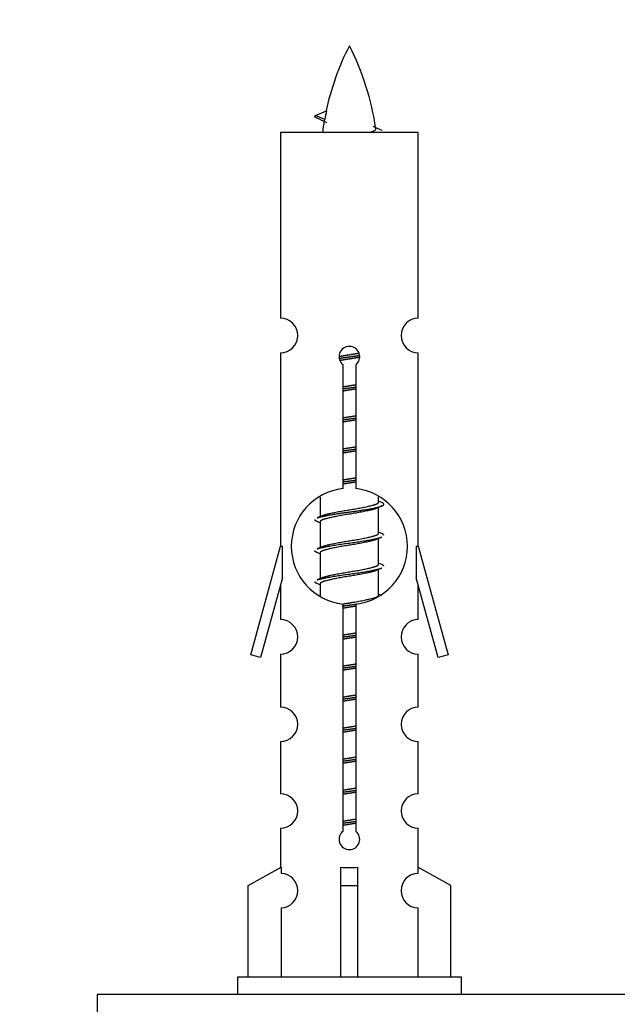
# Model space of a CAD drawing. Units: millimetres. Extents: x 0 to 1535, y 0 to 3475.
# Drawn here: x 1078 to 1113, y 1614 to 1671 of the extents above; entities that cross this region are included whole.
import ezdxf
from ezdxf import colors
from ezdxf.entities.mleader import LeaderData, LeaderLine
from ezdxf.math import Vec2, Vec3

# ---------------------------------------------------------------- set-up
doc = ezdxf.new("R2010")
doc.units = ezdxf.units.MM
doc.layers.add('DV5_Défaut', color=7, linetype='Continuous')
doc.layers.add('Défaut', color=7, linetype='Continuous')

# ---------------------------------------------------------------- blocks, each defined once
blk = doc.blocks.new('_DOT')
at = {"color": 0}
blk.add_line((0, 0), (-1, 0), dxfattribs=at)
at = {"color": 0, "const_width": 0.333}
blk.add_lwpolyline([(-0.1665, 0, 1), (0.1665, 0, 1)], format="xyb", close=True, dxfattribs=at)
blk = doc.blocks.new('SE4')
at = {"layer": 'DV5_Défaut', "color": 7, "linetype": 'Continuous'}
for p, q in [((1095.214, 1665.646), (1095.855, 1665.92)), ((1095.755, 1665.414), (1095.213, 1665.646)), ((1101.183, 1664.655), (1093.183, 1664.655)), ((1093.183, 1664.655), (1093.183, 1653.884)), ((1101.183, 1653.884), (1101.183, 1664.655)), ((1093.183, 1651.885), (1093.183, 1640.655)), ((1101.183, 1640.655), (1101.183, 1651.885)), ((1096.818, 1644.005), (1096.818, 1651.18)), ((1097.549, 1651.18), (1097.549, 1644.005)), ((1095.483, 1643.506), (1095.483, 1642.378)), ((1098.883, 1643.222), (1098.883, 1643.527)), ((1099.061, 1643.199), (1098.883, 1643.279)), ((1095.636, 1642.447), (1095.305, 1642.299)), ((1098.883, 1641.422), (1098.883, 1642.913)), ((1095.483, 1642.069), (1095.483, 1640.578)), ((1099.061, 1641.399), (1098.883, 1641.479)), ((1098.883, 1639.622), (1098.883, 1641.113)), ((1091.457, 1634.365), (1093.183, 1640.655)), ((1093.183, 1640.655), (1093.31, 1640.655)), ((1093.31, 1638.83), (1093.31, 1640.655)), ((1095.636, 1640.647), (1095.305, 1640.499)), ((1095.483, 1640.269), (1095.483, 1638.778)), ((1101.056, 1640.655), (1101.183, 1640.655)), ((1101.056, 1640.655), (1101.056, 1638.83)), ((1101.183, 1640.655), (1102.909, 1634.365)), ((1099.061, 1639.599), (1098.883, 1639.679)), ((1098.883, 1637.822), (1098.883, 1639.313)), ((1093.31, 1638.83), (1092.032, 1634.198)), ((1095.636, 1638.847), (1095.305, 1638.699)), ((1095.483, 1638.469), (1095.483, 1637.784)), ((1102.334, 1634.198), (1101.056, 1638.83)), ((1093.183, 1638.369), (1093.183, 1636.398)), ((1099.061, 1637.799), (1098.883, 1637.879)), ((1101.183, 1636.398), (1101.183, 1638.369)), ((1096.818, 1624.131), (1096.818, 1637.306)), ((1097.549, 1637.306), (1097.549, 1624.131)), ((1093.183, 1634.399), (1093.183, 1631.325)), ((1101.183, 1631.325), (1101.183, 1634.399)), ((1092.032, 1634.198), (1091.457, 1634.365)), ((1102.909, 1634.365), (1102.334, 1634.198)), ((1093.183, 1629.326), (1093.183, 1626.297)), ((1101.183, 1626.297), (1101.183, 1629.326)), ((1093.183, 1624.298), (1093.183, 1622.017)), ((1101.183, 1622.017), (1101.183, 1624.298)), ((1091.302, 1620.982), (1093.215, 1622.035)), ((1093.215, 1622.035), (1093.215, 1621.677)), ((1096.683, 1620.982), (1096.683, 1622.035)), ((1097.683, 1620.982), (1097.683, 1622.035)), ((1103.064, 1620.982), (1101.152, 1622.035)), ((1101.152, 1622.035), (1101.152, 1621.677)), ((1091.302, 1615.655), (1091.302, 1620.982)), ((1096.683, 1615.655), (1096.683, 1620.982)), ((1096.683, 1620.982), (1097.683, 1620.982)), ((1097.683, 1615.655), (1097.683, 1620.982)), ((1103.064, 1615.655), (1103.064, 1620.982)), ((1093.215, 1619.678), (1093.215, 1615.655)), ((1101.152, 1619.678), (1101.152, 1615.655)), ((1103.683, 1615.655), (1090.683, 1615.655)), ((1090.683, 1615.655), (1090.683, 1614.655)), ((1103.683, 1614.655), (1103.683, 1615.655)), ((1157.546, 1614.655), (1082.546, 1614.655)), ((1082.546, 1614.655), (1082.546, 1609.655))]:
    blk.add_line(p, q, dxfattribs=at)
for centre, radius, start, end in [((1110.938, 1662.649), 15.455, 152.8736, 167.9796), ((1083.428, 1662.649), 15.455, 8.3607, 27.1264), ((1079.359, 1629.544), 39.327, 65.1605, 66.0779), ((1110.938, 1662.649), 15.455, 169.8497, 172.5393), ((1110.935, 1691.695), 29.401, 245.059, 246.1795), ((1093.183, 1652.885), 1, 269.9999, 89.9999), ((1101.183, 1652.885), 1, 90.0001, 270.0001), ((1097.183, 1651.655), 0.6, 307.5089, 232.4911), ((1097.183, 1640.655), 3.369, 96.2248, 263.7752), ((1097.183, 1640.655), 3.369, 276.2248, 83.7752), ((1116.665, 1603.295), 43.426, 113.9154, 114.3798), ((1077.593, 1602.242), 43.609, 65.7801, 66.0363), ((1116.665, 1601.495), 43.426, 113.9154, 114.3798), ((1077.593, 1600.442), 43.609, 65.7801, 66.0363), ((1116.665, 1599.695), 43.426, 113.9154, 114.3798), ((1077.593, 1598.642), 43.609, 65.7801, 66.0363), ((1093.183, 1635.399), 1, 269.9999, 89.9999), ((1101.183, 1635.399), 1, 90.0001, 270.0001), ((1093.183, 1630.326), 1, 269.9999, 89.9999), ((1101.183, 1630.326), 1, 90.0001, 270.0001), ((1093.183, 1625.298), 1, 269.9999, 89.9999), ((1101.183, 1625.298), 1, 90.0001, 270.0001), ((1097.183, 1623.655), 0.6, 127.5089, 52.4911), ((1093.183, 1620.677), 1, 271.7978, 88.2022), ((1101.183, 1620.677), 1, 91.7978, 268.2022)]:
    blk.add_arc(centre, radius, start, end, dxfattribs=at)
for centre, major_axis, ratio, start_param, end_param in [((1110.729, 1662.649), (0, 15.455), 0.984808, 1.357537, 1.390919), ((1097.183, 1624.219), (-4, 0), 0.550336, 1.445468, 1.696124)]:
    blk.add_ellipse(centre, major_axis=major_axis, ratio=ratio, start_param=start_param, end_param=end_param, dxfattribs=at)
for points, weights in [([(1095.307, 1665.491), (1095.12, 1665.567), (1095.214, 1665.647)], [0.962840960185, 0.918429492641, 0.940142517854]), ([(1095.307, 1642.092), (1095.183, 1642.142), (1095.183, 1642.195)], [0.962841140698, 0.933012701892, 0.933012701892]), ([(1099.183, 1641.295), (1099.183, 1641.349), (1099.059, 1641.399)], [0.933012701892, 0.933012701892, 0.962852408417]), ([(1095.307, 1640.292), (1095.183, 1640.342), (1095.183, 1640.395)], [0.962841140698, 0.933012701892, 0.933012701892]), ([(1099.183, 1639.495), (1099.183, 1639.549), (1099.059, 1639.599)], [0.933012701892, 0.933012701892, 0.962852408417]), ([(1095.307, 1638.492), (1095.183, 1638.542), (1095.183, 1638.595)], [0.962841140698, 0.933012701892, 0.933012701892])]:
    blk.add_rational_spline(points, weights, degree=2, dxfattribs=at)
blk.add_open_spline([(1095.755, 1665.414), (1095.737, 1665.398), (1095.727, 1665.383), (1095.724, 1665.367)], degree=3, dxfattribs=at)
blk.add_open_spline([(1098.297, 1664.654), (1098.444, 1664.695), (1098.558, 1664.734), (1098.698, 1664.813), (1098.727, 1664.854), (1098.719, 1664.894)], degree=3, knots=[0, 0, 0, 0, 0.521594, 0.521594, 1, 1, 1, 1], dxfattribs=at)
for points, weights, knots in [([(1096.586, 1651.671), (1096.875, 1651.725), (1097.183, 1651.772), (1097.475, 1651.817), (1097.749, 1651.867)], [0.939348803165, 0.953614602406, 1, 0.956103165232, 0.940971964503], [0, 0, 0, 0.513782, 0.513782, 1, 1, 1]), ([(1096.589, 1651.562), (1096.879, 1651.606), (1097.183, 1651.645), (1097.488, 1651.685), (1097.779, 1651.73)], [0.944594497748, 0.960866484608, 1, 0.960759642919, 0.944505817126], [0, 0, 0, 0.499318, 0.499318, 1, 1, 1]), ([(1097.779, 1651.62), (1097.491, 1651.566), (1097.183, 1651.519), (1096.9, 1651.476), (1096.632, 1651.427)], [0.93941337998, 0.95371932236, 1, 0.957297361852, 0.941816530768], [0, 0, 0, 0.520105, 0.520105, 1, 1, 1]), ([(1096.811, 1649.911), (1096.995, 1649.943), (1097.183, 1649.972), (1097.372, 1650.001), (1097.556, 1650.033)], [0.954711593229, 0.971138154054, 1, 0.971138154054, 0.954711593229], [0, 0, 0, 0.5, 0.5, 1, 1, 1]), ([(1096.811, 1649.794), (1096.995, 1649.821), (1097.183, 1649.845), (1097.371, 1649.87), (1097.556, 1649.897)], [0.959880202632, 0.975436531063, 1, 0.975436531063, 0.959880202632], [0, 0, 0, 0.5, 0.5, 1, 1, 1]), ([(1097.556, 1649.78), (1097.372, 1649.748), (1097.183, 1649.719), (1096.995, 1649.69), (1096.811, 1649.658)], [0.954711593229, 0.971138154054, 1, 0.971138154054, 0.954711593229], [0, 0, 0, 0.5, 0.5, 1, 1, 1]), ([(1096.811, 1648.111), (1096.995, 1648.143), (1097.183, 1648.172), (1097.372, 1648.201), (1097.556, 1648.233)], [0.954711593229, 0.971138154054, 1, 0.971138154054, 0.954711593229], [0, 0, 0, 0.5, 0.5, 1, 1, 1]), ([(1096.811, 1647.994), (1096.995, 1648.021), (1097.183, 1648.045), (1097.371, 1648.07), (1097.556, 1648.097)], [0.959880202632, 0.975436531063, 1, 0.975436531063, 0.959880202632], [0, 0, 0, 0.5, 0.5, 1, 1, 1]), ([(1097.556, 1647.98), (1097.372, 1647.948), (1097.183, 1647.919), (1096.995, 1647.89), (1096.811, 1647.858)], [0.954711593229, 0.971138154054, 1, 0.971138154054, 0.954711593229], [0, 0, 0, 0.5, 0.5, 1, 1, 1]), ([(1096.811, 1646.311), (1096.995, 1646.343), (1097.183, 1646.372), (1097.372, 1646.401), (1097.556, 1646.433)], [0.954711593229, 0.971138154054, 1, 0.971138154054, 0.954711593229], [0, 0, 0, 0.5, 0.5, 1, 1, 1]), ([(1096.811, 1646.194), (1096.995, 1646.221), (1097.183, 1646.245), (1097.371, 1646.27), (1097.556, 1646.297)], [0.959880202632, 0.975436531063, 1, 0.975436531063, 0.959880202632], [0, 0, 0, 0.5, 0.5, 1, 1, 1]), ([(1097.556, 1646.18), (1097.372, 1646.148), (1097.183, 1646.119), (1096.995, 1646.09), (1096.811, 1646.058)], [0.954711593229, 0.971138154054, 1, 0.971138154054, 0.954711593228], [0, 0, 0, 0.5, 0.5, 1, 1, 1]), ([(1096.811, 1644.511), (1096.995, 1644.543), (1097.183, 1644.572), (1097.372, 1644.601), (1097.556, 1644.633)], [0.954711593229, 0.971138154054, 1, 0.971138154054, 0.954711593229], [0, 0, 0, 0.5, 0.5, 1, 1, 1]), ([(1096.811, 1644.394), (1096.995, 1644.421), (1097.183, 1644.445), (1097.371, 1644.47), (1097.556, 1644.497)], [0.959880202632, 0.975436531063, 1, 0.975436531063, 0.959880202632], [0, 0, 0, 0.5, 0.5, 1, 1, 1]), ([(1097.556, 1644.38), (1097.372, 1644.348), (1097.183, 1644.319), (1096.995, 1644.29), (1096.811, 1644.258)], [0.954711593229, 0.971138154054, 1, 0.971138154054, 0.954711593229], [0, 0, 0, 0.5, 0.5, 1, 1, 1]), ([(1095.307, 1642.3), (1095.366, 1642.323), (1095.451, 1642.345), (1096.029, 1642.495), (1097.183, 1642.645), (1098.338, 1642.795), (1098.915, 1642.945), (1099.385, 1643.067), (1099.059, 1643.199)], [0.962920301125, 0.977772385376, 1, 0.866025403784, 1, 0.866025403784, 1, 0.888303851354, 0.962852408417], [0, 0, 0, 0.05531, 0.05531, 0.388686, 0.388686, 0.722061, 0.722061, 1, 1, 1]), ([(1095.631, 1642.444), (1095.667, 1642.459), (1095.711, 1642.472), (1096.202, 1642.622), (1097.183, 1642.772), (1098.165, 1642.922), (1098.655, 1643.072), (1098.883, 1643.142), (1098.883, 1643.222)], [0.975402241, 0.986300230385, 1, 0.866025403784, 1, 0.866025403784, 1, 0.933012701892, 0.933012701892], [0, 0, 0, 0.039295, 0.039295, 0.423577, 0.423577, 0.807859, 0.807859, 1, 1, 1]), ([(1098.74, 1642.848), (1098.702, 1642.833), (1098.655, 1642.819), (1098.165, 1642.669), (1097.183, 1642.519), (1096.202, 1642.369), (1095.711, 1642.219), (1095.483, 1642.149), (1095.483, 1642.069)], [0.974028974407, 0.985429963116, 1, 0.866025403784, 1, 0.866025403784, 1, 0.933012701892, 0.933012701892], [0, 0, 0, 0.041687, 0.041687, 0.425012, 0.425012, 0.808337, 0.808337, 1, 1, 1]), ([(1095.631, 1640.644), (1095.667, 1640.659), (1095.711, 1640.672), (1096.202, 1640.822), (1097.183, 1640.972), (1098.165, 1641.122), (1098.655, 1641.272), (1098.883, 1641.342), (1098.883, 1641.422)], [0.975402241, 0.986300230385, 1, 0.866025403784, 1, 0.866025403784, 1, 0.933012701892, 0.933012701892], [0, 0, 0, 0.039295, 0.039295, 0.423577, 0.423577, 0.807859, 0.807859, 1, 1, 1]), ([(1095.307, 1640.5), (1095.366, 1640.523), (1095.451, 1640.545), (1096.029, 1640.695), (1097.183, 1640.845), (1098.338, 1640.995), (1098.915, 1641.145), (1099, 1641.168), (1099.059, 1641.191)], [0.962920301125, 0.977772385376, 1, 0.866025403784, 1, 0.866025403784, 1, 0.977758704034, 0.962902020678], [0, 0, 0, 0.071147, 0.071147, 0.499978, 0.499978, 0.928809, 0.928809, 1, 1, 1]), ([(1098.74, 1641.048), (1098.702, 1641.033), (1098.655, 1641.019), (1098.165, 1640.869), (1097.183, 1640.719), (1096.202, 1640.569), (1095.711, 1640.419), (1095.483, 1640.349), (1095.483, 1640.269)], [0.974028974407, 0.985429963116, 1, 0.866025403784, 1, 0.866025403784, 1, 0.933012701892, 0.933012701892], [0, 0, 0, 0.041687, 0.041687, 0.425012, 0.425012, 0.808337, 0.808337, 1, 1, 1]), ([(1095.631, 1638.844), (1095.667, 1638.859), (1095.711, 1638.872), (1096.202, 1639.022), (1097.183, 1639.172), (1098.165, 1639.322), (1098.655, 1639.472), (1098.883, 1639.542), (1098.883, 1639.622)], [0.975402241, 0.986300230385, 1, 0.866025403784, 1, 0.866025403784, 1, 0.933012701892, 0.933012701892], [0, 0, 0, 0.039295, 0.039295, 0.423577, 0.423577, 0.807859, 0.807859, 1, 1, 1]), ([(1095.307, 1638.7), (1095.366, 1638.723), (1095.451, 1638.745), (1096.029, 1638.895), (1097.183, 1639.045), (1098.338, 1639.195), (1098.915, 1639.345), (1099, 1639.368), (1099.059, 1639.391)], [0.962920301125, 0.977772385376, 1, 0.866025403784, 1, 0.866025403784, 1, 0.977758704034, 0.962902020678], [0, 0, 0, 0.071147, 0.071147, 0.499978, 0.499978, 0.928809, 0.928809, 1, 1, 1]), ([(1098.74, 1639.248), (1098.702, 1639.233), (1098.655, 1639.219), (1098.165, 1639.069), (1097.183, 1638.919), (1096.202, 1638.769), (1095.711, 1638.619), (1095.483, 1638.549), (1095.483, 1638.469)], [0.974028974407, 0.985429963116, 1, 0.866025403784, 1, 0.866025403784, 1, 0.933012701892, 0.933012701892], [0, 0, 0, 0.041687, 0.041687, 0.425012, 0.425012, 0.808337, 0.808337, 1, 1, 1]), ([(1096.802, 1637.31), (1096.99, 1637.342), (1097.183, 1637.372), (1098.165, 1637.522), (1098.655, 1637.672), (1098.883, 1637.742), (1098.883, 1637.822)], [0.95394341393, 0.970457218806, 1, 0.866025403784, 1, 0.933012701892, 0.933012701892], [0, 0, 0, 0.128166, 0.128166, 0.709389, 0.709389, 1, 1, 1]), ([(1096.769, 1637.188), (1096.974, 1637.218), (1097.183, 1637.245), (1097.416, 1637.276), (1097.643, 1637.309)], [0.95657702496, 0.972743172995, 1, 0.96974872781, 0.953158843599], [0, 0, 0, 0.473965, 0.473965, 1, 1, 1]), ([(1097.556, 1637.18), (1097.372, 1637.148), (1097.183, 1637.119), (1096.995, 1637.09), (1096.811, 1637.058)], [0.954711593229, 0.971138154054, 1, 0.971138154054, 0.954711593229], [0, 0, 0, 0.5, 0.5, 1, 1, 1]), ([(1096.811, 1635.511), (1096.995, 1635.543), (1097.183, 1635.572), (1097.372, 1635.601), (1097.556, 1635.633)], [0.954711593229, 0.971138154054, 1, 0.971138154054, 0.954711593229], [0, 0, 0, 0.5, 0.5, 1, 1, 1]), ([(1096.811, 1635.394), (1096.995, 1635.421), (1097.183, 1635.445), (1097.371, 1635.47), (1097.556, 1635.497)], [0.959880202632, 0.975436531063, 1, 0.975436531063, 0.959880202632], [0, 0, 0, 0.5, 0.5, 1, 1, 1]), ([(1097.556, 1635.38), (1097.372, 1635.348), (1097.183, 1635.319), (1096.995, 1635.29), (1096.811, 1635.258)], [0.954711593229, 0.971138154054, 1, 0.971138154054, 0.954711593229], [0, 0, 0, 0.5, 0.5, 1, 1, 1]), ([(1096.811, 1633.711), (1096.995, 1633.743), (1097.183, 1633.772), (1097.372, 1633.801), (1097.556, 1633.833)], [0.954711593229, 0.971138154054, 1, 0.971138154054, 0.954711593229], [0, 0, 0, 0.5, 0.5, 1, 1, 1]), ([(1096.811, 1633.594), (1096.995, 1633.621), (1097.183, 1633.645), (1097.371, 1633.67), (1097.556, 1633.697)], [0.959880202632, 0.975436531063, 1, 0.975436531063, 0.959880202632], [0, 0, 0, 0.5, 0.5, 1, 1, 1]), ([(1097.556, 1633.58), (1097.372, 1633.548), (1097.183, 1633.519), (1096.995, 1633.49), (1096.811, 1633.458)], [0.954711593229, 0.971138154054, 1, 0.971138154054, 0.954711593228], [0, 0, 0, 0.5, 0.5, 1, 1, 1]), ([(1096.811, 1631.911), (1096.995, 1631.943), (1097.183, 1631.972), (1097.372, 1632.001), (1097.556, 1632.033)], [0.954711593229, 0.971138154054, 1, 0.971138154054, 0.954711593229], [0, 0, 0, 0.5, 0.5, 1, 1, 1]), ([(1096.811, 1631.794), (1096.995, 1631.821), (1097.183, 1631.845), (1097.371, 1631.87), (1097.556, 1631.897)], [0.959880202632, 0.975436531063, 1, 0.975436531063, 0.959880202632], [0, 0, 0, 0.5, 0.5, 1, 1, 1]), ([(1097.556, 1631.78), (1097.372, 1631.748), (1097.183, 1631.719), (1096.995, 1631.69), (1096.811, 1631.658)], [0.954711593229, 0.971138154054, 1, 0.971138154054, 0.954711593229], [0, 0, 0, 0.5, 0.5, 1, 1, 1]), ([(1096.811, 1630.111), (1096.995, 1630.143), (1097.183, 1630.172), (1097.372, 1630.201), (1097.556, 1630.233)], [0.954711593229, 0.971138154054, 1, 0.971138154054, 0.954711593229], [0, 0, 0, 0.5, 0.5, 1, 1, 1]), ([(1096.811, 1629.994), (1096.995, 1630.021), (1097.183, 1630.045), (1097.371, 1630.07), (1097.556, 1630.097)], [0.959880202632, 0.975436531063, 1, 0.975436531063, 0.959880202632], [0, 0, 0, 0.5, 0.5, 1, 1, 1]), ([(1097.556, 1629.98), (1097.372, 1629.948), (1097.183, 1629.919), (1096.995, 1629.89), (1096.811, 1629.858)], [0.954711593229, 0.971138154054, 1, 0.971138154054, 0.954711593228], [0, 0, 0, 0.5, 0.5, 1, 1, 1]), ([(1096.811, 1628.311), (1096.995, 1628.343), (1097.183, 1628.372), (1097.372, 1628.401), (1097.556, 1628.433)], [0.954711593229, 0.971138154054, 1, 0.971138154054, 0.954711593229], [0, 0, 0, 0.5, 0.5, 1, 1, 1]), ([(1096.811, 1628.194), (1096.995, 1628.221), (1097.183, 1628.245), (1097.371, 1628.27), (1097.556, 1628.297)], [0.959880202632, 0.975436531063, 1, 0.975436531063, 0.959880202632], [0, 0, 0, 0.5, 0.5, 1, 1, 1]), ([(1097.556, 1628.18), (1097.372, 1628.148), (1097.183, 1628.119), (1096.995, 1628.09), (1096.811, 1628.058)], [0.954711593229, 0.971138154054, 1, 0.971138154054, 0.954711593229], [0, 0, 0, 0.5, 0.5, 1, 1, 1]), ([(1096.811, 1626.511), (1096.995, 1626.543), (1097.183, 1626.572), (1097.372, 1626.601), (1097.556, 1626.633)], [0.954711593229, 0.971138154054, 1, 0.971138154054, 0.954711593229], [0, 0, 0, 0.5, 0.5, 1, 1, 1]), ([(1096.811, 1626.394), (1096.995, 1626.421), (1097.183, 1626.445), (1097.371, 1626.47), (1097.556, 1626.497)], [0.959880202632, 0.975436531063, 1, 0.975436531063, 0.959880202632], [0, 0, 0, 0.5, 0.5, 1, 1, 1]), ([(1097.556, 1626.38), (1097.372, 1626.348), (1097.183, 1626.319), (1096.995, 1626.29), (1096.811, 1626.258)], [0.954711593229, 0.971138154054, 1, 0.971138154054, 0.954711593229], [0, 0, 0, 0.5, 0.5, 1, 1, 1]), ([(1096.811, 1624.711), (1096.995, 1624.743), (1097.183, 1624.772), (1097.372, 1624.801), (1097.556, 1624.833)], [0.954711593229, 0.971138154054, 1, 0.971138154054, 0.954711593229], [0, 0, 0, 0.5, 0.5, 1, 1, 1]), ([(1096.811, 1624.594), (1096.995, 1624.621), (1097.183, 1624.645), (1097.371, 1624.67), (1097.556, 1624.697)], [0.959880202632, 0.975436531063, 1, 0.975436531063, 0.959880202632], [0, 0, 0, 0.5, 0.5, 1, 1, 1]), ([(1097.556, 1624.58), (1097.372, 1624.548), (1097.183, 1624.519), (1096.995, 1624.49), (1096.811, 1624.458)], [0.954711593229, 0.971138154054, 1, 0.971138154054, 0.954711593229], [0, 0, 0, 0.5, 0.5, 1, 1, 1])]:
    blk.add_rational_spline(points, weights, degree=2, knots=knots, dxfattribs=at)

msp = doc.modelspace()

# ---------------------------------------------------------------- block references
at = {"layer": 'Défaut'}
msp.add_blockref('SE4', (0, 0), dxfattribs=at)

# ---------------------------------------------------------------- leaders
at = {"layer": 'Défaut', "color": 7, "linetype": 'Continuous'}
ml = msp.add_multileader_mtext('Standard', dxfattribs=at)
ml.set_content('{\\pxsm0.9;\\fSolid Edge ISO|b1||i0||c0|p34;\\W1.;01/08/2019\\P}', color=256)
ml.set_leader_properties()
ml.set_arrow_properties(name='DOT')
ml.build(insert=Vec2(0, 0))
ml.multileader.update_dxf_attribs({"leader_type": 0, "dogleg_length": 0, "arrow_head_size": 12})
ctx = ml.context
ctx.base_point, ctx.char_height, ctx.arrow_head_size, ctx.landing_gap_size = Vec3(1147.45, 3467.655), 12, 12, 4.2
notes = []
notes.append((ctx, [(0, (0, 0, 0), (0, 0), (1, 0), 1, [])]))
ctx.mtext.insert = Vec3(1149.45, 3473.775)
for ctx, leaders in notes:
    for number, flags, end, landing, length, lines in leaders:
        leader = LeaderData()
        leader.index, (leader.has_last_leader_line, leader.has_dogleg_vector, leader.attachment_direction) = number, flags
        leader.last_leader_point, leader.dogleg_vector, leader.dogleg_length = Vec3(end), Vec3(landing), length
        for number, points, colour, breaks in lines:
            line = LeaderLine()
            line.index, line.vertices, line.color, line.breaks = number, Vec3.list(points), colors.encode_raw_color(colour), breaks
            leader.lines.append(line)
        ctx.leaders.append(leader)

doc.saveas('drawing.dxf')
